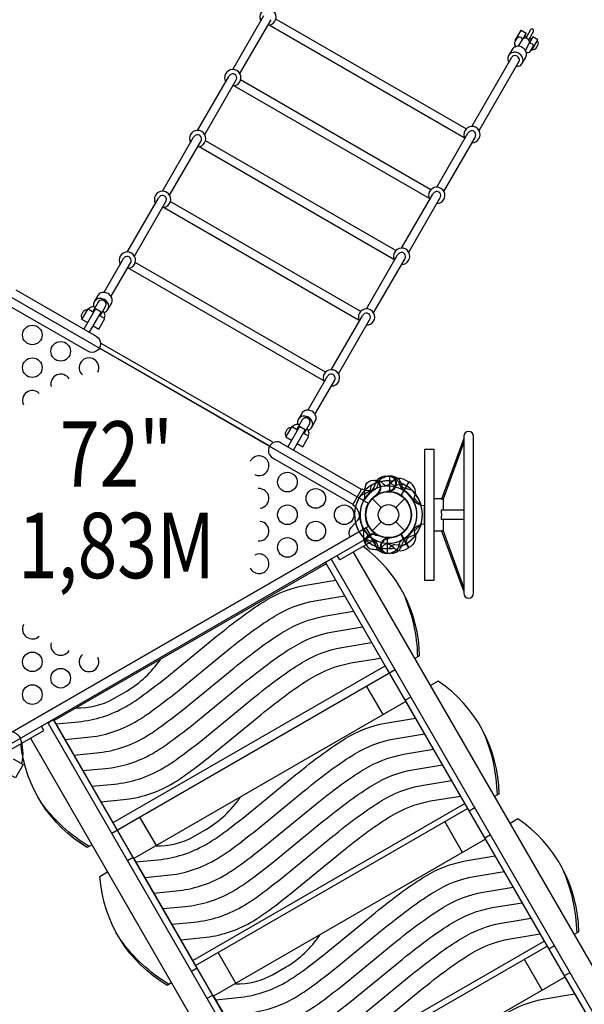
# Model space of a CAD drawing. Extents: x -4164 to 9271, y -7331 to 5544.
# Drawn here: x 3587 to 4683, y -664 to 1248 of the extents above; entities that cross this region are included whole.
import ezdxf
from ezdxf.enums import TextEntityAlignment as Align

# ---------------------------------------------------------------- set-up
doc = ezdxf.new("R2010")
doc.units = 0
doc.header["$LTSCALE"] = 500
doc.header["$MEASUREMENT"] = 0
doc.layers.get('0').update_dxf_attribs({"linetype": 'CONTINUOUS'})
doc.layers.get('Defpoints').update_dxf_attribs({"linetype": 'CONTINUOUS'})
for name, color, linetype in [('L1', 30, 'CONTINUOUS'), ('PW_DIMS_ASTM', 30, 'CONTINUOUS'), ('PW_STRUCTURE', 140, 'CONTINUOUS')]:
    doc.layers.add(name, color=color, linetype=linetype)
doc.styles.add('PW-DIMS', font='arial.ttf', dxfattribs={"width": 0.8, "height": 6})
doc.styles.get("Standard").update_dxf_attribs({"font": 'tahoma.ttf', "width": 0.9})
doc.dimstyles.new('PW_Metric', dxfattribs={"dimtxt": 175, "dimasz": 120, "dimexe": 50, "dimexo": 100, "dimgap": 80, "dimtad": 0, "dimtih": 1, "dimtoh": 1, "dimlfac": 0.001, "dimrnd": 0.01, "dimzin": 0, "dimtxsty": 'Standard', "dimblk": 'DOT', "dimcen": 0.09, "dimse1": 1, "dimse2": 1, "dimadec": 0, "dimazin": 0, "dimtfac": 1, "dimtofl": 0, "dimtmove": 0, "dimatfit": 3, "dimfxl": 1, "dimtolj": 1, "dimtzin": 0, "dimarcsym": 0})

# ---------------------------------------------------------------- blocks, each defined once
blk = doc.blocks.new('_Dot')
at = {"color": 0, "linetype": 'ByBlock', "lineweight": -2}
blk.add_line((-0.5, 0), (-1, 0), dxfattribs=at)
at = {"color": 0, "linetype": 'ByBlock', "const_width": 0.5}
blk.add_lwpolyline([(-0.25, 0, 1), (0.25, 0, 1)], format="xyb", close=True, dxfattribs=at)
blk = doc.blocks.new('*D4')
at = {"layer": 'Defpoints', "color": 0, "transparency": 16777216}
for p in [(1789.3, 4819.8), (-3768.8, -7270.6), (6291.1, -7270.6)]:
    blk.add_point(p, dxfattribs=at)
at = {"layer": 'PW_DIMS_ASTM', "color": 0, "lineweight": -2, "transparency": 16777216}
for p, q in [((-3768.8, 4699.8), (-3768.8, -1034.3)), ((-3768.8, -7150.6), (-3768.8, -1416.4))]:
    blk.add_line(p, q, dxfattribs=at)
at = {"layer": 'PW_DIMS_ASTM', "color": 0, "lineweight": -2, "transparency": 16777216, "xscale": 120, "yscale": 120, "zscale": 120}
for p, rotation in [((-3768.8, 4819.8), 90), ((-3768.8, -7270.6), 270)]:
    blk.add_blockref('_Dot', p, dxfattribs=dict(at, rotation=rotation))
at = {"layer": 'PW_DIMS_ASTM', "color": 0, "transparency": 16777216, "insert": (-3768.8, -1225.4), "char_height": 175, "attachment_point": 5}
blk.add_mtext('\\A1;12,09M', dxfattribs=at)
blk = doc.blocks.new('*D5')
at = {"layer": 'Defpoints', "color": 0, "transparency": 16777216}
for p in [(-3159.2, 5429.4), (9210.6, 268.6), (-3159.2, -128.7)]:
    blk.add_point(p, dxfattribs=at)
at = {"layer": 'PW_DIMS_ASTM', "color": 0, "lineweight": -2, "transparency": 16777216}
for p, q in [((-3039.2, 5429.4), (2612.9, 5429.4)), ((9090.6, 5429.4), (3438.5, 5429.4))]:
    blk.add_line(p, q, dxfattribs=at)
at = {"layer": 'PW_DIMS_ASTM', "color": 0, "lineweight": -2, "transparency": 16777216, "xscale": 120, "yscale": 120, "zscale": 120, "rotation": 180}
blk.add_blockref('_Dot', (-3159.2, 5429.4), dxfattribs=at)
at = {"layer": 'PW_DIMS_ASTM', "color": 0, "lineweight": -2, "transparency": 16777216, "xscale": 120, "yscale": 120, "zscale": 120}
blk.add_blockref('_Dot', (9210.6, 5429.4), dxfattribs=at)
at = {"layer": 'PW_DIMS_ASTM', "color": 0, "transparency": 16777216, "insert": (3025.7, 5429.4), "char_height": 175, "attachment_point": 5}
blk.add_mtext('\\A1;12,37M', dxfattribs=at)

msp = doc.modelspace()

# ---------------------------------------------------------------- linework, layer by layer
at = {"layer": 'PW_STRUCTURE'}
for p, q in [((4448.894, 434.988), (4405.586, 317.001)), ((4448.894, 428.025), (4408.857, 317.03)), ((4296.556, 361.549, 1828.8), (4304.938, 361.85, 1828.8)), ((4304.938, 361.85, 1828.8), (4304.938, 331.381, 1828.8)), ((4322.78, 349.701), (4324.347, 345.402)), ((4342.229, 350.769), (4326.995, 324.382)), ((4334.82, 354.699), (4342.229, 350.769)), ((4306.315, 331.297), (4304.214, 332.166)), ((4271.475, 318.154), (4288.874, 300.755)), ((4316.938, 300.755), (4334.337, 318.154)), ((4405.586, 317.001), (4408.857, 317.001)), ((4271.475, 255.292), (4288.874, 272.691)), ((4316.938, 272.691), (4334.337, 255.292)), ((4277.667, 249.825), (4279.052, 248.022)), ((4448.894, 138.531), (4405.591, 256.436)), ((4405.591, 256.436), (4408.857, 256.436)), ((4448.894, 145.494), (4408.857, 256.489)), ((4254.205, 242.119), (4254.998, 246.625)), ((4299.497, 242.149, 1828.8), (4301.598, 241.28, 1828.8)), ((4300.874, 211.596), (4300.874, 242.065)), ((5120.508, -1319.955, 1828.8), (4234.683, 214.338, 1828.8)), ((4283.032, 223.744, 1828.8), (4281.465, 228.044, 1828.8)), ((4309.256, 211.897), (4300.874, 211.596)), ((4191.42, 200.339, 1828.8), (5086.752, -1350.422, 1828.8)), ((4536.844, -1667.911, 1828.8), (3641.512, -117.151, 1828.8)), ((3607.793, -147.597, 1828.8), (4493.617, -1681.89, 1828.8))]:
    msp.add_line(p, q, dxfattribs=at)
at = {"layer": 'PW_STRUCTURE', "linetype": 'Continuous'}
for p, q in [((4234.118, 307.278), (4250.71, 336.018)), ((4252.549, 336.742), (4257.52, 334.752)), ((4238.63, 302.062), (4234.41, 305.323)), ((4366.24, 305.577), (4371.525, 304.862)), ((4372.756, 303.316), (4372.756, 270.13)), ((4371.525, 268.583), (4366.226, 267.821))]:
    msp.add_line(p, q, dxfattribs=at)
at = {"layer": 'PW_STRUCTURE'}
for points in [[(4068.988, 1237.923, 0.55942399), (4083.081, 1261.023, 0.29260765), (4068.099, 1269.675, 0.55143093), (4055.128, 1245.927, -2.56372695)], [(4574.961, 1209.56), (4584.209, 1225.577, 1.00061852), (4578.711, 1228.752), (4569.464, 1212.736)], [(4550.118, 1196.276, -0.13447068), (4549.163, 1198.054, -0.26204362), (4549.057, 1206.057), (4553.13, 1213.113, -0.18557252), (4555.135, 1214.735, -0.1130182), (4558.071, 1214.994, -0.19579214), (4560.651, 1213.505, -0.11360985), (4561.893, 1210.827, -0.11119084), (4561.616, 1208.776), (4561.616, 1208.776)], [(4568.649, 1188.707), (4575.525, 1200.615, 0.26825606), (4575.52, 1208.749, 0.26733561), (4568.487, 1212.809, 0.26860172), (4561.44, 1208.734), (4554.576, 1196.847)], [(4582.443, 1191.164), (4583.165, 1190.747, 0.07464275), (4585.921, 1190.856, 0.1538283), (4588.526, 1192.232, 0.04990354), (4589.558, 1193.186, -0.00069716), (4593.362, 1199.666, -0.00159679), (4593.689, 1201.017, 0.15787578), (4593.619, 1203.974, 0.02537533), (4592.45, 1206.569), (4591.614, 1207.052)], [(4542.776, 1190.655), (4535.943, 1178.822, 0.17260649), (4534.451, 1170.408, 0.16519512), (4536.489, 1165.262, 10.25196716)], [(4570.57, 1183.659, 0.14932569), (4566.383, 1191.648, 0.13537631), (4558.23, 1196.353, 0.15056313), (4549.215, 1195.987, 0.17537943), (4542.776, 1190.655, 0.57024623)], [(4570.375, 1184.563, 0.12458853), (4572.432, 1184.606, 0.26390767), (4579.396, 1188.504), (4583.492, 1195.598, 0.18578215), (4583.891, 1198.131, 0.1129524), (4582.642, 1200.812, 0.19550624), (4580.068, 1202.298, 0.11460702), (4577.129, 1202.031, 0.14048915), (4575.472, 1200.752), (4575.472, 1200.752)], [(4562.316, 1163.531, 0.17445601), (4563.836, 1171.994, 0.15524812), (4559.704, 1180.064, 0.1507402), (4551.548, 1184.776, 0.1499494), (4542.507, 1184.339, 0.16860214), (4535.943, 1178.822, 26.60009217)], [(4556.916, 1171.689, 0.14355925), (4554.673, 1175.83, 0.11617627), (4550.397, 1178.299, 0.1421856), (4545.704, 1178.165, 0.19084883), (4542.403, 1175.504, 0.57024623)], [(4555.801, 1158.08, 0.17178549), (4562.316, 1163.531), (4569.173, 1175.418)], [(4556.284, 1167.543, 0.1797641), (4556.916, 1171.689, -1)], [(4569.173, 1175.418, 0.17938363), (4570.57, 1183.659, -1)], [(4000.779, 1119.782, 0.55942399), (4014.872, 1142.881, 0.29260765), (3999.89, 1151.533, 0.55143093), (3986.919, 1127.785, -2.56372695)], [(4555.801, 1158.08, -0.15898779), (4550.352, 1157.269, -0.41498013)], [(4008.238, 1135.751, 0.16470759), (4006.309, 1140.436, 0.16328565), (4002.052, 1142.938, 0.15341468), (3997.006, 1142.192, 0.14748055), (3992.973, 1138.264, 0.57024623)], [(4006.828, 1130.258, 0.15079024), (4008.238, 1135.751, -1)], [(3932.551, 1001.608, 0.55942399), (3946.644, 1024.708, 0.29260765), (3931.662, 1033.36, 0.55143093), (3918.692, 1009.612, -2.56372695)], [(4464.935, 1009.323, 0.55942399), (4479.027, 1032.423, 0.29260765), (4464.046, 1041.075, 0.55143093), (4451.075, 1017.327, -2.56372695)], [(3939.992, 1017.547, 0.15653154), (3938.123, 1022.333, 0.15077292), (3933.838, 1024.787, 0.12418181), (3928.805, 1024.063, 0.15381234), (3924.746, 1020.09, 0.57024623)], [(3938.601, 1012.085, 0.1552456), (3939.992, 1017.547, -1)], [(4472.367, 1025.246, 0.16050871), (4470.481, 1030.005, 0.14987017), (4466.211, 1032.485, 0.14643016), (4461.159, 1031.728, 0.14698557), (4457.129, 1027.805, 0.57024623)], [(4470.984, 1019.8, 0.15244412), (4472.367, 1025.246, -1)], [(4396.726, 891.182, 0.55942399), (4410.818, 914.281, 0.29260765), (4395.837, 922.933, 0.55143093), (4382.866, 899.185, -2.56372695)], [(3864.303, 883.399, 0.55693493), (3878.456, 906.584, 0.29239856), (3863.472, 915.248, 0.55247102), (3850.511, 891.519, -2.56372695)], [(3871.806, 899.445, 0.14183073), (3869.933, 904.225, 0.14514635), (3865.634, 906.655, 0.131016), (3860.638, 905.996, 0.14456064), (3856.545, 901.962, 0.57024623)], [(3870.4, 893.957, 0.15511798), (3871.806, 899.445, -1)], [(4404.184, 907.151, 0.16470759), (4402.256, 911.836, 0.16328565), (4397.999, 914.338, 0.15341468), (4392.953, 913.592, 0.14748055), (4388.92, 909.664, 0.57024623)], [(4402.775, 901.658, 0.15079024), (4404.184, 907.151, -1)], [(4328.498, 773.008, 0.55942399), (4342.591, 796.108, 0.29260765), (4327.609, 804.76, 0.55143093), (4314.639, 781.012, -2.56372695)], [(3796.21, 765.452, 0.56145994), (3810.253, 788.491, 0.29319122), (3795.266, 797.132, 0.55384801), (3782.352, 773.458, -2.56372695)], [(3803.639, 781.375, 0.15637218), (3801.69, 786.024, 0.13795332), (3797.407, 788.482, 0.1574579), (3792.432, 787.859, 0.14382013), (3788.725, 784.496, 0.57024623)], [(4335.939, 788.947, 0.15653154), (4334.07, 793.733, 0.15077292), (4329.784, 796.187, 0.12418181), (4324.752, 795.463, 0.15381234), (4320.693, 791.49, 0.57024623)], [(4334.548, 783.485, 0.1552456), (4335.939, 788.947, -1)], [(3802.58, 776.49, 0.16114463), (3803.639, 781.375, -1)], [(3579.799, 723.366), (3735.747, 633.329, -1), (3719.046, 604.403), (3563.099, 694.439)], [(3738.751, 712.351), (3731.887, 700.461, 0.17508979), (3730.394, 692.061, 0.06202975), (3730.67, 691.228, 10.25196716)], [(3766.524, 705.322, 0.14577369), (3762.377, 713.37, 0.12707904), (3754.22, 718.079, 0.14968052), (3745.171, 717.648, 0.2129148), (3738.751, 712.351, 0.57024623)], [(3720.879, 686.054), (3721.477, 687.091, -0.26287843), (3728.467, 691.036, -0.14493443), (3734.292, 690.485, 14.08293329)], [(3743.063, 673.177), (3753.657, 691.5, 0.26448985), (3753.643, 699.599, 0.25787276), (3746.603, 703.667, 0.27411018), (3739.579, 699.627), (3728.989, 681.307)], [(3758.289, 685.229, 0.16541247), (3759.77, 693.637, 0.15178732), (3755.646, 701.711, 0.14021588), (3747.49, 706.435, 0.15464777), (3738.432, 705.963, 0.17195643), (3731.887, 700.461, 26.60009217)], [(3751.745, 679.716, 0.17443599), (3758.289, 685.229), (3765.128, 697.069)], [(3765.128, 697.069, 0.21207946), (3766.524, 705.322, -1)], [(3709.18, 668.431), (3708.413, 668.874, -0.06262488), (3707.166, 671.384, -0.15743287), (3707.089, 674.348, -0.03685778), (3707.426, 675.735), (3711.156, 682.195, -0.03519257), (3712.181, 683.162, -0.1552329), (3714.801, 684.573, -0.05446964), (3717.579, 684.745), (3718.342, 684.305)], [(3751.233, 668.524), (3751.848, 669.588, 0.25863587), (3751.749, 677.594, 0.14188806), (3748.369, 682.358, -9.44794633)], [(3751.745, 679.716, -0.07130332), (3750.838, 679.541, -0.41498013)], [(4260.25, 654.799, 0.55693493), (4274.403, 677.984, 0.29239856), (4259.418, 686.648, 0.55247102), (4246.458, 662.919, -2.56372695)], [(4267.753, 670.845, 0.14183073), (4265.88, 675.625, 0.14514635), (4261.581, 678.055, 0.131016), (4256.585, 677.396, 0.14456064), (4252.491, 673.362, 0.57024623)], [(4266.346, 665.357, 0.15511798), (4267.753, 670.845, -1)], [(4192.157, 536.852, 0.56145994), (4206.2, 559.891, 0.29319122), (4191.212, 568.532, 0.55384801), (4178.299, 544.858, -2.56372695)], [(4199.586, 552.775, 0.15637218), (4197.636, 557.424, 0.13795332), (4193.354, 559.882, 0.1574579), (4188.379, 559.259, 0.14382013), (4184.672, 555.896, 0.57024623)], [(4198.527, 547.89, 0.16114463), (4199.586, 552.775, -1)], [(4134.428, 483.525), (4127.725, 471.915, 0.17379419), (4126.235, 463.516, 0.10061985), (4126.531, 462.624, 10.25196716)], [(4154.123, 456.677, 0.17085119), (4155.619, 465.091, 0.15352507), (4151.474, 473.181, 0.14456525), (4143.331, 477.882, 0.14974015), (4134.272, 477.435, 0.17057507), (4127.725, 471.915, 26.60009217)], [(4162.31, 476.685, 0.16144965), (4158.193, 484.786, 0.13987499), (4150.033, 489.491, 0.1623798), (4140.957, 489.012, 0.19108343), (4134.428, 483.525, 0.57024623)], [(4116.8, 457.398), (4117.423, 458.477, -0.26050751), (4124.413, 462.422, -0.15170892), (4130.23, 461.858, 14.08293329)], [(4138.994, 444.524), (4149.58, 462.859, 0.27235199), (4149.566, 470.967, 0.26727462), (4142.527, 475.029, 0.27635518), (4135.507, 470.99), (4124.921, 452.654)], [(4147.589, 451.181, 0.17437793), (4154.123, 456.677), (4160.829, 468.287)], [(4160.829, 468.287, 0.19091875), (4162.31, 476.685, -1)], [(4105.144, 439.849), (4104.377, 440.292, -0.06262488), (4103.131, 442.802, -0.15743287), (4103.054, 445.765, -0.03685778), (4103.39, 447.153), (4107.12, 453.613, -0.03519257), (4108.145, 454.58, -0.1552329), (4110.765, 455.991, -0.05118623), (4113.549, 456.172), (4114.312, 455.732)], [(4147.155, 439.868), (4147.79, 440.968, 0.26103079), (4147.684, 449.031, 0.14871252), (4144.316, 453.745, -9.44794633)], [(4147.589, 451.181, -0.07672464), (4146.766, 451.014, -0.41498013)], [(4250.709, 336.016), (4094.762, 426.052, 1), (4078.061, 397.126), (4234.009, 307.089)], [(4293.862, 358.744), (4290.826, 357.668, 0.19094325), (4283.268, 349.506, -0.09097857), (4279.333, 338.978, -0.0425784), (4276.018, 335.087)], [(4314.885, 357.632, 0.05292277), (4311.923, 358.765, 0.05292277)], [(4352.885, 310.473, -0.09715188), (4352.979, 319.733, 0.13553864), (4354.975, 335.991, 0.16689061), (4342.681, 350.515)], [(4269.27, 343.321), (4267.592, 335.924, -0.2104522), (4263.453, 330.34), (4248.448, 323.724)], [(4304.902, 333.536, -0.01208541), (4298.781, 330.981)], [(4448.894, 277.271), (4405.59, 277.271, 0.05952846), (4405.59, 296.205), (4448.894, 296.205)], [(4257.077, 231.304, 0.05292277), (4259.076, 228.841, 0.05292277)], [(4271.498, 241.165, -0.09715188), (4276.046, 233.099, 0.13553864), (4282.447, 218.02, 0.16689061), (4300.356, 211.59)], [(4274.727, 219.829), (4277.894, 219.243, 0.19094325), (4288.521, 222.532, -0.09097857), (4297.193, 229.682, -0.0425784), (4302.009, 231.394)], [(4277.771, 247.18, -0.01208541), (4284.349, 246.332)], [(4303.737, 220.89), (4308.889, 226.457, -0.2104522), (4315.265, 229.223), (4331.567, 227.45)]]:
    msp.add_lwpolyline(points, format="xyb", dxfattribs=at)
for points in [[(4000.653, 1151.565), (4061.182, 1256.405)], [(4014.51, 1143.564), (4075.037, 1248.4)], [(4453.571, 1036.143), (4084.122, 1249.443)], [(4071.581, 1238.202), (4449.988, 1019.729)], [(4549.67, 1207.121), (4548.579, 1207.751), (4560.388, 1228.204), (4570.288, 1222.488), (4563.866, 1211.365)], [(4570.757, 1214.975), (4567.152, 1217.056)], [(4579.932, 1209.676), (4576.254, 1211.8)], [(4580.023, 1189.595), (4581.157, 1188.939), (4592.985, 1209.424), (4583.087, 1215.138), (4576.56, 1203.834)], [(4464.822, 1041.13), (4542.403, 1175.504)], [(4478.685, 1033.138), (4556.284, 1167.543)], [(3932.403, 1033.353), (3992.973, 1138.264)], [(3946.261, 1025.352), (4006.828, 1130.258)], [(4385.362, 918.002), (4015.913, 1131.302)], [(4003.372, 1120.061), (4381.779, 901.588)], [(3864.215, 915.247), (3924.746, 1020.09)], [(4396.6, 922.965), (4457.129, 1027.805)], [(4410.457, 914.964), (4470.984, 1019.8)], [(3878.072, 907.246), (3938.601, 1012.085)], [(3935.145, 1001.888), (4313.551, 783.415)], [(4317.134, 799.829), (3947.686, 1013.128)], [(3796.007, 797.109), (3856.545, 901.962)], [(4328.35, 804.753), (4388.92, 909.664)], [(4342.207, 796.752), (4402.775, 901.658)], [(3809.836, 789.057), (3870.4, 893.957)], [(3867.583, 883.405), (4244.78, 665.63)], [(4248.939, 681.711), (3879.399, 895.066)], [(3751.012, 719.174), (3788.725, 784.496)], [(4260.161, 686.647), (4320.693, 791.49)], [(3764.801, 711.055), (3802.58, 776.49)], [(3799.386, 765.285), (4176.583, 547.51)], [(4180.743, 563.591), (3811.202, 776.945)], [(4274.019, 678.646), (4334.548, 783.485)], [(3718.667, 659.878), (3707.848, 666.125), (3719.702, 686.657), (3730.523, 680.41)], [(3722.5, 641.105), (3745.136, 680.312), (3734.137, 686.663), (3711.501, 647.456)], [(3729.667, 653.522), (3740.431, 647.307), (3752.288, 667.844), (3741.521, 674.06)], [(4191.954, 568.509), (4252.491, 673.362)], [(4205.783, 560.457), (4266.346, 665.357)], [(4078.18, 427.467), (3745.259, 619.679)], [(4070.441, 420.938), (3743.479, 609.71)], [(4146.958, 490.574), (4184.672, 555.896)], [(4160.748, 482.455), (4198.527, 547.89)], [(4114.619, 431.275), (4103.8, 437.522), (4115.633, 458.017), (4126.454, 451.77)], [(4118.453, 412.502), (4141.089, 451.709), (4130.09, 458.06), (4107.454, 418.853)], [(4125.622, 424.923), (4136.386, 418.709), (4148.216, 439.199), (4137.449, 445.415)], [(4327.303, 323.879), (4342.681, 350.515)], [(4304.214, 332.166), (4302.955, 332.685)], [(4366.38, 304.207), (4352.855, 319.091)], [(4406.105, 255.035), (4391.827, 255.035), (4391.827, 318.484), (4406.131, 318.484)], [(4408.857, 317.03), (4408.857, 296.205)], [(4372.777, 271.296), (4372.777, 302.223)], [(4408.857, 277.271), (4408.857, 256.436)], [(4256.678, 239.844), (4275.832, 233.716)], [(4279.052, 248.022), (4279.882, 246.943)], [(4300.356, 242.346), (4300.356, 211.59)], [(4300.883, 211.589), (4300.883, 242.319)]]:
    msp.add_lwpolyline(points, dxfattribs=at)
at = {"layer": 'PW_STRUCTURE', "elevation": 1828.8}
msp.add_lwpolyline([(3550.194, 721.301), (4263.724, 309.345, 0.26794919), (4263.724, 264.101), (3550.194, -147.855, 0.26794919), (3511.012, -125.233), (3511.012, 698.679, 0.26794919)], format="xyb", close=True, dxfattribs=at)
at = {"layer": 'PW_STRUCTURE'}
msp.add_lwpolyline([(4467.947, 134.293), (4467.947, 439.112, 1), (4448.894, 439.112), (4448.894, 134.321, 0.99852964)], format="xyb", close=True, dxfattribs=at)
msp.add_lwpolyline([(4372.777, 159.76), (4391.827, 159.76), (4391.827, 413.76), (4372.777, 413.76)], close=True, dxfattribs=at)
for points, elevation in [([(4255.765, 315.702, 0.0393346), (4257.235, 325.154, -0.10632991), (4258.073, 340.565, -0.72299211), (4284.654, 346.854, -0.35423013), (4281.728, 328.59, -0.04996685), (4277.75, 323.369, -0.04996685)], 1828.8), ([(4274.409, 353.564), (4277.894, 354.203, -0.19094325), (4288.521, 350.914, 0.09097857), (4297.193, 343.764, 0.0425784), (4302.009, 342.051, 0.0425784)], 1828.8), ([(4303.737, 352.556), (4308.889, 346.989, 0.2104522), (4315.265, 344.223), (4331.567, 345.995)], 1828.8), ([(4334.314, 332.281, -0.09715188), (4329.765, 340.347, 0.13553864), (4323.365, 355.425, 0.16689061), (4305.456, 361.856)], 1828.8), ([(4280.38, 326.569, 0.00869353), (4284.349, 327.114)], 1828.8), ([(4228.698, 243.858), (4228.591, 244.043, -0.34266731), (4231.102, 262.299), (4242.371, 274.726, 0.14747996), (4247.58, 285.684)], 1828.8), ([(4336.542, 230.125), (4338.22, 237.522, -0.2104522), (4342.359, 243.106), (4357.363, 249.722)], 1828.8), ([(4352.885, 262.972, 0.09715188), (4352.979, 253.713, -0.13553864), (4354.975, 237.455, -0.16689061), (4342.681, 222.931)], 1828.8), ([(4312.957, 222.584, 0.13027203), (4297.19, 231.683, 0.13027203)], 1828.8), ([(4300.91, 239.91, -0.01208541), (4307.031, 242.465)], 1828.8), ([(4311.949, 214.702), (4314.985, 215.777, 0.19094325), (4322.544, 223.939, -0.09097857), (4326.479, 234.468, -0.0425784), (4329.794, 238.359)], 1828.8), ([(4363.137, 12.601, 0.23466805), (4253.445, 225.171, 0.21985513)], 1828.8), ([(4290.926, 215.814, 0.05292277), (4293.889, 214.68, 0.05292277)], 1828.8), ([(4342.224, 222.667), (4334.975, 218.481, -0.36947709), (4312.957, 222.584)], 1828.8), ([(3657.583, -119.548), (3701.136, -115.364, 0.10677642), (3792.851, -86.133, 0.02674987), (3822.536, -66.906, 0.01069775), (3868.551, -31.951), (3967.888, 49.433, -0.01303127), (4021.599, 91.147, -0.02135407), (4065.265, 120.482, -0.09184085), (4142.33, 149.991), (4200.31, 159.629)], 1828.8), ([(4359.776, 10.66, 0.09864795), (4331.773, 134.545)], 1828.8), ([(3675.045, -149.794), (3718.599, -145.61, 0.10677642), (3810.313, -116.379, 0.02674987), (3839.998, -97.152, 0.01069775), (3886.013, -62.197), (3985.35, 19.187, -0.01303127), (4039.062, 60.901, -0.02135407), (4082.727, 90.236, -0.09184085), (4159.793, 119.745), (4217.772, 129.383)], 1828.8), ([(3692.508, -180.04), (3736.061, -175.856, 0.10677642), (3827.776, -146.625, 0.02674987), (3857.461, -127.398, 0.01069775), (3903.476, -92.443), (4002.813, -11.059, -0.01303127), (4056.524, 30.655, -0.02135407), (4100.19, 59.99, -0.09184085), (4177.255, 89.499), (4235.235, 99.137)], 1828.8), ([(3709.97, -210.286), (3753.524, -206.102, 0.10677642), (3845.238, -176.871, 0.02674987), (3874.923, -157.644, 0.01069775), (3920.938, -122.689), (4020.275, -41.304, -0.01303127), (4073.987, 0.409, -0.02135407), (4117.652, 29.744, -0.09184085), (4194.718, 59.253), (4252.697, 68.891)], 1828.8), ([(3727.433, -240.532), (3770.986, -236.348, 0.10677642), (3862.701, -207.117, 0.02674987), (3892.386, -187.89, 0.01069775), (3938.401, -152.934), (4037.738, -71.55, -0.01303127), (4091.449, -29.837, -0.02135407), (4135.115, -0.502, -0.09184085), (4212.18, 29.007), (4270.16, 38.645)], 1828.8), ([(3696.561, -88.664, 0.13105229), (3768.723, -71.1), (3795.029, -55.97, 0.10612385), (3860.201, 5.813)], 1828.8), ([(3744.895, -270.778), (3788.449, -266.594, 0.10677642), (3880.163, -237.363, 0.02674987), (3909.848, -218.136, 0.01069775), (3955.863, -183.18), (4055.2, -101.796, -0.01303127), (4108.912, -60.083, -0.02135407), (4152.577, -30.748, -0.09184085), (4229.643, -1.239), (4287.622, 8.399)], 1828.8), ([(4517.623, -255.616, 0.2453484), (4399.584, -36.508), (4384.528, -45.2)], 1828.8), ([(3591.132, -196.617, 0.1479359), (3588.266, -146.235, 0.1355003), (3571.547, -134.041, 0.08938653), (3557.162, -131.052, -0.23820667), (3522.199, -110.866, 0.09634043), (3512.211, -99.823, 0.14975156), (3493.228, -91.505, 0.15471593), (3448.677, -114.371)], 1676.4), ([(3812.345, -387.605), (3855.899, -383.421, 0.10677642), (3947.614, -354.19, 0.02674987), (3977.299, -334.963, 0.01069775), (4023.314, -300.008), (4122.651, -218.624, -0.01303127), (4176.362, -176.91, -0.02135407), (4220.027, -147.575, -0.09184085), (4297.093, -118.066), (4355.073, -108.428)], 1828.8), ([(4514.269, -257.552, 0.0991542), (4486.249, -133.016)], 1828.8), ([(3829.808, -417.851), (3873.361, -413.667, 0.10677642), (3965.076, -384.436, 0.02674987), (3994.761, -365.209, 0.01069775), (4040.776, -330.254), (4140.113, -248.87, -0.01303127), (4193.825, -207.156, -0.02135407), (4237.49, -177.821, -0.09184085), (4314.555, -148.312), (4372.535, -138.674)], 1828.8), ([(3718.293, -359.7, -0.23466805), (3589.048, -158.419, -0.21985513)], 1828.8), ([(3847.27, -448.097), (3890.824, -443.913, 0.10677642), (3982.539, -414.682, 0.02674987), (4012.224, -395.455, 0.01069775), (4058.239, -360.5), (4157.576, -279.115, -0.01303127), (4211.287, -237.402, -0.02135407), (4254.952, -208.067, -0.09184085), (4332.018, -178.558), (4389.998, -168.92)], 1828.8), ([(3864.733, -478.343), (3908.286, -474.159, 0.10677642), (4000.001, -444.928, 0.02674987), (4029.686, -425.701, 0.01069775), (4075.701, -390.746), (4175.038, -309.361, -0.01303127), (4228.75, -267.648, -0.02135407), (4272.415, -238.313, -0.09184085), (4349.48, -208.804), (4407.46, -199.166)], 1828.8), ([(3882.195, -508.589), (3925.749, -504.405, 0.10677642), (4017.464, -475.174, 0.02674987), (4047.149, -455.947, 0.01069775), (4093.164, -420.991), (4192.501, -339.607, -0.01303127), (4246.212, -297.894, -0.02135407), (4289.877, -268.559, -0.09184085), (4366.943, -239.05), (4424.923, -229.412)], 1828.8), ([(3851.324, -356.721, 0.13105229), (3923.486, -339.157), (3949.792, -324.027, 0.10612385), (4014.964, -262.244)], 1828.8), ([(3899.658, -538.835), (3943.211, -534.651, 0.10677642), (4034.926, -505.42, 0.02674987), (4064.611, -486.193, 0.01069775), (4110.626, -451.237), (4209.963, -369.853, -0.01303127), (4263.675, -328.14, -0.02135407), (4307.34, -298.805, -0.09184085), (4384.405, -269.296), (4442.385, -259.658)], 1828.8), ([(3721.654, -357.759, -0.09864795), (3628.368, -271.565)], 1828.8), ([(4672.19, -523.335, 0.2453484), (4554.152, -304.227), (4539.095, -312.919)], 1828.8), ([(3966.913, -655.324), (4010.467, -651.14, 0.10677642), (4102.181, -621.909, 0.02674987), (4131.866, -602.682, 0.01069775), (4177.881, -567.727), (4277.218, -486.343, -0.01303127), (4330.93, -444.629, -0.02135407), (4374.595, -415.294, -0.09184085), (4451.66, -385.785), (4509.64, -376.147)], 1828.8), ([(4668.836, -525.271, 0.0991542), (4640.817, -400.735)], 1828.8), ([(3873.333, -627.597, -0.2453484), (3742.599, -415.818), (3757.637, -407.136)], 1828.8), ([(3984.376, -685.57), (4027.929, -681.386, 0.10677642), (4119.644, -652.155, 0.02674987), (4149.329, -632.928, 0.01069775), (4195.344, -597.973), (4294.681, -516.588, -0.01303127), (4348.392, -474.875, -0.02135407), (4392.058, -445.54, -0.09184085), (4469.123, -416.031), (4527.103, -406.393)], 1828.8), ([(4001.838, -715.816), (4045.392, -711.632, 0.10677642), (4137.106, -682.401, 0.02674987), (4166.791, -663.174, 0.01069775), (4212.806, -628.218), (4312.143, -546.834, -0.01303127), (4365.855, -505.121, -0.02135407), (4409.52, -475.786, -0.09184085), (4486.585, -446.277), (4544.565, -436.639)], 1828.8), ([(4019.301, -746.062), (4062.854, -741.878, 0.10677642), (4154.569, -712.647, 0.02674987), (4184.254, -693.42, 0.01069775), (4230.269, -658.464), (4329.606, -577.08, -0.01303127), (4383.317, -535.367, -0.02135407), (4426.983, -506.032, -0.09184085), (4504.048, -476.523), (4562.028, -466.885)], 1828.8), ([(4036.763, -776.308), (4080.317, -772.123, 0.10677642), (4172.031, -742.893, 0.02674987), (4201.716, -723.666, 0.01069775), (4247.731, -688.71), (4347.068, -607.326, -0.01303127), (4400.78, -565.613, -0.02135407), (4444.445, -536.278, -0.09184085), (4521.51, -506.769), (4579.49, -497.131)], 1828.8), ([(4005.892, -624.44, 0.13105229), (4078.054, -606.876), (4104.359, -591.746, 0.10612385), (4169.532, -529.962)], 1828.8), ([(4054.226, -806.554), (4097.779, -802.369, 0.10677642), (4189.494, -773.139, 0.02674987), (4219.179, -753.912, 0.01069775), (4265.194, -718.956), (4364.531, -637.572, -0.01303127), (4418.242, -595.859, -0.02135407), (4461.908, -566.524, -0.09184085), (4538.973, -537.015), (4596.953, -527.377)], 1828.8), ([(3876.687, -625.66, -0.0991542), (3782.845, -539.127)], 1828.8), ([(4121.456, -923.001), (4165.01, -918.816, 0.10677642), (4256.724, -889.586, 0.02674987), (4286.409, -870.359, 0.01069775), (4332.424, -835.403), (4431.762, -754.019, -0.01303127), (4485.473, -712.306, -0.02135407), (4529.138, -682.971, -0.09184085), (4606.204, -653.462), (4664.183, -643.824)], 1828.8)]:
    msp.add_lwpolyline(points, format="xyb", dxfattribs=dict(at, elevation=elevation))
for points, elevation in [([(4304.928, 361.856), (4304.928, 331.127)], 1828.8), ([(4305.456, 331.1), (4305.456, 361.856)], 1828.8), ([(4349.134, 333.602), (4329.979, 339.729)], 1828.8), ([(4366.38, 269.239), (4352.855, 254.355)], 1828.8), ([(4342.224, 222.667), (4326.859, 249.279)], 1828.8), ([(4327.303, 249.567), (4342.681, 222.931)], 1828.8), ([(4267.635, 244.341), (4272.389, 236.108), (4208.237, 199.07), (4203.483, 207.303)], 1828.8), ([(4267.626, 244.357), (4278.461, 225.591)], 1828.8), ([(4301.598, 241.28), (4302.856, 240.76)], 1828.8), ([(4181.887, 191.538), (3653.954, -113.264)], 1828.8), ([(4191.542, 200.128), (4180.581, 193.799), (4300.528, -13.955)], 1828.8), ([(4363.137, 12.601), (4354.151, 7.413)], 1828.8), ([(4315.642, -14.82), (3765.734, -332.31)], 1828.8), ([(3768.352, -311.407), (4296.285, -6.605)], 1828.8), ([(4296.196, -6.656), (4300.44, -14.006)], 1828.8), ([(4300.528, -13.955), (5075.791, -1356.75)], 1828.8), ([(4292.348, -101.59), (4260.599, -46.599)], 1828.8), ([(4336.363, -76.023), (3808.431, -380.825)], 1828.8), ([(4346.019, -67.434), (4335.058, -73.762), (4455.005, -281.517)], 1828.8), ([(3641.634, -117.362), (3652.649, -111.003), (3772.596, -318.757)], 1828.8), ([(4425.722, -1450.005), (3652.527, -110.791)], 1828.8), ([(3565.351, -161.122), (3570.105, -169.356), (3634.257, -132.318), (3629.503, -124.084)], 1828.8), ([(3574.698, -187.129), (3594.166, -198.369), (3579.105, -224.455), (3559.862, -213.345)], 1676.4), ([(4517.623, -255.616), (4508.914, -260.644)], 1828.8), ([(3922.829, -578.968), (4450.761, -274.166)], 1828.8), ([(3928.461, -588.723), (4456.393, -283.921)], 1828.8), ([(4450.673, -274.217), (4454.917, -281.568)], 1828.8), ([(4470.405, -282.877), (4459.444, -289.205)], 1828.8), ([(3852.349, -355.623), (3820.6, -300.633)], 1828.8), ([(4446.846, -369.189), (4412.311, -309.372)], 1828.8), ([(4490.931, -343.742), (3962.998, -648.544)], 1828.8), ([(4500.586, -335.153), (4489.625, -341.481), (4609.573, -549.235)], 1828.8), ([(3727.261, -354.522), (3718.293, -359.7)], 1828.8), ([(3796.111, -384.923), (3807.125, -378.564), (3927.072, -586.319)], 1828.8), ([(4672.19, -523.335), (4663.482, -528.363)], 1828.8), ([(4077.396, -846.687), (4605.329, -541.885)], 1828.8), ([(4083.028, -856.442), (4610.961, -551.64)], 1828.8), ([(4605.24, -541.936), (4609.484, -549.286)], 1828.8), ([(4624.973, -550.596), (4614.012, -556.924)], 1828.8), ([(4006.848, -623.222), (3972.312, -563.405)], 1828.8), ([(4601.391, -636.869), (4566.878, -577.091)], 1828.8), ([(3931.512, -594.007), (3920.497, -600.367)], 1828.8), ([(4645.474, -611.418), (4117.541, -916.22)], 1828.8), ([(4655.13, -602.829), (4644.169, -609.158), (4764.116, -816.912)], 1828.8), ([(3882.024, -622.579), (3873.333, -627.597)], 1828.8), ([(3950.678, -652.642), (3961.693, -646.283), (4081.64, -854.037)], 1828.8)]:
    msp.add_lwpolyline(points, dxfattribs=dict(at, elevation=elevation))
at = {"layer": 'PW_STRUCTURE', "elevation": 1828.8}
msp.add_lwpolyline([(4268.478, 244.828), (3564.572, -161.572), (3555.047, -145.074), (4258.953, 261.326)], close=True, dxfattribs=at)
at = {"layer": 'PW_STRUCTURE'}
for centre, radius in [((3611.679, 635.972, 1828.8), 19.05), ((3666.695, 604.222, 1828.8), 19.05), ((3611.679, 572.472, 1828.8), 19.05), ((4106.826, 350.223, 1828.8), 19.05), ((4161.843, 318.473, 1828.8), 19.05), ((4302.906, 286.723), 44.45), ((4302.906, 286.723), 19.844), ((4106.826, 286.723, 1828.8), 19.05), ((4216.859, 286.723, 1828.8), 19.05), ((4161.843, 254.973, 1828.8), 19.05), ((4106.826, 223.223, 1828.8), 19.05), ((3611.679, 0.973, 1828.8), 19.05), ((3666.695, -30.777, 1828.8), 19.05), ((3611.679, -62.527, 1828.8), 19.05)]:
    msp.add_circle(centre, radius, dxfattribs=at)
for centre, radius, start, end in [((3721.712, 572.472, 1828.8), 19.05, 332.753771, 228.364296), ((3666.695, 540.722, 1828.8), 19.05, 31.070754, 195.106936), ((3611.679, 508.972, 1828.8), 19.05, 45.288062, 207.325144), ((4051.81, 381.973, 1828.8), 19.05, 243.104248, 154.86935), ((4302.906, 286.723, 1828.8), 66.081, 112.503799, 150), ((4302.906, 286.723), 66.081, 82.503799, 133.37911), ((4243.643, 355.867, 1828.8), 34.922, 315.389208, 347.264604), ((4302.906, 286.723), 65.838, 107.330848, 120.723071), ((4272.426, 339.516, 1828.8), 15.572, 304.447679, 70.204935), ((4297.686, 339.988, 1828.8), 21.59, 93, 157.734292), ((4302.906, 286.723, 1828.8), 65.838, 89.276929, 102.669152), ((4302.906, 347.683), 14.287, 278.030965, 129.269797), ((4286.155, 376.235), 34.922, 285.389208, 317.264604), ((4302.906, 347.683), 15.572, 274.817858, 39.709023), ((4325.018, 335.462), 21.59, 63, 127.734292), ((4307.244, 342.13), 17.283, 25.982365, 63.759502), ((4302.906, 286.723), 66.081, 16.577767, 72.520244), ((4345.667, 353.172), 22.692, 200.023249, 235.488481), ((4302.906, 286.723, 1828.8), 65.838, 344.599634, 64.193999), ((4051.81, 318.473, 1828.8), 19.05, 276.848851, 96.236477), ((4302.906, 286.723, 1828.8), 65.838, 134.33311, 193.831553), ((4302.906, 286.723), 55.336, 119.071536, 235.417176), ((4302.906, 286.723, 1828.8), 56.342, 127.632785, 148.465957), ((4264.336, 365.759), 31.747, 257.602455, 291.656302), ((4302.906, 286.723, 1828.8), 44.704, 87.394749, 265.626424), ((4302.906, 286.723), 44.704, 57.394749, 235.626424), ((4302.906, 286.723), 44.45, 95.324572, 266.710947), ((4302.906, 286.723), 56.342, 97.632785, 118.465957), ((4302.906, 286.723, 1828.8), 44.45, 303.289053, 114.675428), ((4302.906, 286.723), 44.704, 267.394749, 85.626424), ((4302.906, 286.723, 1828.8), 55.336, 334.582824, 90.928464), ((4302.906, 286.723, 1828.8), 44.45, 275.324572, 86.710947), ((4302.906, 286.723, 1828.8), 55.336, 299.071536, 55.417176), ((4293.717, 277.618), 68.999, 33.98852, 55.488481), ((4302.906, 286.723, 1828.8), 65.838, 325.806001, 45.400366), ((4302.906, 286.723), 65.838, 145.806001, 225.400366), ((4302.906, 286.723, 1828.8), 55.336, 148.419776, 181.076065), ((4229.985, 335.885, 1828.8), 31.747, 318.894098, 321.656302), ((4302.906, 286.723, 1828.8), 44.45, 124.46796, 302.607958), ((4302.906, 286.723), 44.45, 245.324572, 56.710947), ((4302.906, 286.723), 55.336, 269.071536, 25.417176), ((4372.204, 330.535), 25.661, 213.98852, 256.561165), ((4302.906, 286.723), 66.081, 166.577767, 222.520244), ((4220.986, 283.43), 25.661, 3.98852, 46.561165), ((4302.906, 286.723), 65.838, 295.806001, 15.400366), ((4051.81, 254.973, 1828.8), 19.05, 263.763523, 83.151149), ((4315.416, 290.014), 68.999, 183.98852, 205.488481), ((4302.906, 286.723), 66.081, 292.503799, 343.37911), ((4375.827, 237.561), 31.747, 107.602455, 141.656302), ((4302.906, 286.723, 1828.8), 66.081, 210, 252.520244), ((4232.65, 250.557), 22.692, 350.023249, 25.488481), ((4233.608, 242.911, 1828.8), 25.661, 33.98852, 37.373552), ((4312.095, 295.828, 1828.8), 68.999, 213.98852, 235.488481), ((4272.426, 233.93), 15.572, 64.817858, 189.709023), ((4302.906, 286.723), 56.342, 307.632785, 328.465957), ((4271.445, 240.908), 17.283, 175.982365, 213.759502), ((4272.426, 233.93), 14.287, 68.030965, 279.269797), ((4302.906, 286.723, 1828.8), 55.336, 230.779447, 264.071448), ((4260.145, 220.274, 1828.8), 22.692, 20.023249, 55.488481), ((4302.906, 225.763, 1828.8), 15.572, 94.817858, 219.709023), ((4302.906, 225.763, 1828.8), 14.287, 98.030965, 309.269797), ((4302.906, 286.723, 1828.8), 65.838, 287.330848, 300.723071), ((4362.169, 217.579), 34.922, 135.389208, 167.264604), ((4051.81, 191.473, 1828.8), 19.05, 205.13065, 116.895752), ((4302.906, 286.723, 1828.8), 65.838, 248.204697, 279.470332), ((4298.568, 231.316, 1828.8), 17.283, 205.982365, 243.759502), ((4302.906, 286.723), 65.838, 257.330848, 270.723071), ((4308.126, 233.458), 21.59, 273, 337.734292), ((3611.679, 64.473, 1828.8), 19.05, 152.673689, 314.713227), ((3666.695, 32.723, 1828.8), 19.05, 164.891707, 328.930683), ((3721.712, 0.973, 1828.8), 19.05, 131.633943, 27.248026)]:
    msp.add_arc(centre, radius, start, end, dxfattribs=at)
at = {"layer": 'PW_STRUCTURE', "linetype": 'Continuous'}
for centre, start, end in [((4252.085, 335.224), 73, 150), ((4235.493, 306.485), 150, 227), ((4371.168, 303.316), 360, 77), ((4371.168, 270.13), 283, 0)]:
    msp.add_arc(centre, 1.587, start, end, dxfattribs=at)

# ---------------------------------------------------------------- texts
at = {"layer": 'L1', "style": 'PW-DIMS', "width": 0.8}
for s, p in [('72"', (3774.977, 388.323, 1828.8)), ('1,83M', (3774.977, 210.523, 1828.8))]:
    msp.add_text(s, height=127, dxfattribs=at).set_placement(p, align=Align.MIDDLE)

# ---------------------------------------------------------------- dimensions: what is measured, and where the dimension line sits
at = {"layer": 'PW_DIMS_ASTM'}
dim = msp.add_linear_dim(base=(-3159.214, 5429.43), p1=(9210.586, 268.616), p2=(-3159.214, -128.683), dimstyle='PW_Metric', override={"dimpost": 'M\\X'}, dxfattribs=at)
dim.commit()
dim.dimension.update_dxf_attribs({"geometry": '*D5', "text_midpoint": (3025.686, 5429.43)})
dim = msp.add_linear_dim(base=(-3768.814, -7270.57), p1=(1789.3, 4819.83), p2=(6291.09, -7270.57), angle=270, dimstyle='PW_Metric', override={"dimpost": 'M\\X'}, dxfattribs=at)
dim.commit()
dim.dimension.update_dxf_attribs({"geometry": '*D4', "text_midpoint": (-3768.814, -1225.37)})

doc.saveas('drawing.dxf')
